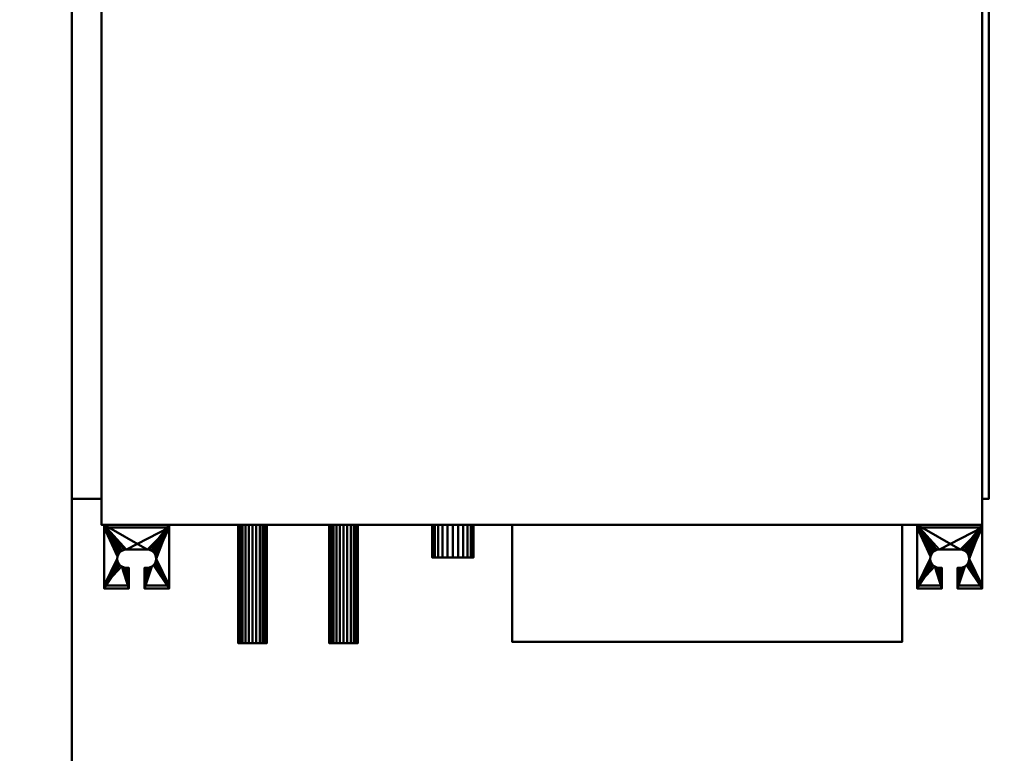
# Model space of a CAD drawing. Units: millimetres. Extents: x -2000 to 2000, y -2000 to 2000.
# Drawn here: x -390 to 367, y -726 to -162 of the extents above; entities that cross this region are included whole.
import ezdxf

# ---------------------------------------------------------------- set-up
doc = ezdxf.new("R2010")
doc.units = ezdxf.units.MM
doc.layers.add('A-CLNG', color=13, linetype='Continuous', lineweight=50)
doc.layers.add('M-EQPM', color=50, linetype='Continuous', lineweight=30)

# ---------------------------------------------------------------- blocks, each defined once
blk = doc.blocks.new('LEG - LEG_28-37350-_3D_')
at = {"layer": 'M-EQPM', "lineweight": 40}
mesh = blk.add_polyface(dxfattribs=at)
corners = [(25, 26, -60), (25, 24, -60), (-25, 24, -60), (-25, 26, -60)]
mesh.append_faces([[corners[k] for k in face] for face in [(0, 1, 2, 3)]])
mesh = blk.add_polyface(dxfattribs=at)
corners = [(25, -23), (25, 26), (-25, 26), (-25, -23), (-6, -23), (-6, -7), (-8, -7), (-9.81, -6.76), (-11.5, -6.06), (-12.95, -4.95), (-14.06, -3.5), (-14.76, -1.81), (-15, 0), (-14.76, 1.81), (-14.06, 3.5), (-12.95, 4.95), (-11.5, 6.06), (-9.81, 6.76), (-8, 7), (8, 7), (9.81, 6.76), (11.5, 6.06), (12.95, 4.95), (14.06, 3.5), (14.76, 1.81), (15, 0), (14.76, -1.81), (14.06, -3.5), (12.95, -4.95), (11.5, -6.06), (9.81, -6.76), (8, -7), (6, -7), (6, -23)]
mesh.append_faces([[corners[k] for k in face] for face in [(6, 4, 5), (33, 31, 32)]], dxfattribs={"vtx0": -1})
mesh.append_faces([[corners[k] for k in face] for face in [(12, 3, 11), (31, 33, 30), (21, 1, 20), (23, 1, 22)]], dxfattribs={"vtx0": -1, "vtx1": -1})
mesh.append_faces([[corners[k] for k in face] for face in [(3, 10, 11), (4, 6, 7), (4, 7, 8), (2, 13, 14), (2, 18, 19), (33, 29, 30), (0, 28, 29, 33), (0, 26, 27), (1, 24, 25)]], dxfattribs={"vtx0": -1, "vtx2": -1})
mesh.append_faces([[corners[k] for k in face] for face in [(9, 10, 3), (14, 15, 2), (17, 18, 2), (16, 17, 2), (15, 16, 2), (27, 28, 0), (21, 22, 1), (23, 24, 1)]], dxfattribs={"vtx1": -1, "vtx2": -1})
mesh.append_faces([[corners[k] for k in face] for face in [(8, 9, 3, 4), (2, 3, 12, 13), (19, 20, 1, 2), (25, 26, 0, 1)]], dxfattribs={"vtx1": -1, "vtx3": -1})
mesh = blk.add_polyface(dxfattribs=at)
corners = [(-25, 26, -60), (-25, 26), (25, 26), (25, 26, -60)]
mesh.append_faces([[corners[k] for k in face] for face in [(0, 1, 2, 3)]])
mesh = blk.add_polyface(dxfattribs=at)
corners = [(-25, -23), (-25, 26), (-25, 26, -60), (-25, 24, -60), (-25, 24, -2.3), (-25, -20.7, -2.3), (-25, -20.7, -15), (-25, -23, -15)]
mesh.append_faces([[corners[k] for k in face] for face in [(4, 1, 2, 3)]], dxfattribs={"vtx0": -1})
mesh.append_faces([[corners[k] for k in face] for face in [(1, 4, 5, 0)]], dxfattribs={"vtx0": -1, "vtx2": -1})
mesh.append_faces([[corners[k] for k in face] for face in [(7, 0, 5, 6)]], dxfattribs={"vtx1": -1})
mesh = blk.add_polyface(dxfattribs=at)
corners = [(-25, 24, -2.3), (-25, 24, -60), (25, 24, -60), (25, 24, -2.3)]
mesh.append_faces([[corners[k] for k in face] for face in [(0, 1, 2, 3)]])
mesh = blk.add_polyface(dxfattribs=at)
corners = [(-25, 24, -2.3), (25, 24, -2.3), (25, -20.7, -2.3), (6, -20.7, -2.3), (6, -7, -2.3), (8, -7, -2.3), (9.81, -6.76, -2.3), (11.5, -6.06, -2.3), (12.95, -4.95, -2.3), (14.06, -3.5, -2.3), (14.76, -1.81, -2.3), (15, 0, -2.3), (14.76, 1.81, -2.3), (14.06, 3.5, -2.3), (12.95, 4.95, -2.3), (11.5, 6.06, -2.3), (9.81, 6.76, -2.3), (8, 7, -2.3), (-8, 7, -2.3), (-9.81, 6.76, -2.3), (-11.5, 6.06, -2.3), (-12.95, 4.95, -2.3), (-14.06, 3.5, -2.3), (-14.76, 1.81, -2.3), (-15, 0, -2.3), (-14.76, -1.81, -2.3), (-14.06, -3.5, -2.3), (-12.95, -4.95, -2.3), (-11.5, -6.06, -2.3), (-9.81, -6.76, -2.3), (-8, -7, -2.3), (-6, -7, -2.3), (-6, -20.7, -2.3), (-25, -20.7, -2.3)]
mesh.append_faces([[corners[k] for k in face] for face in [(14, 1, 13), (9, 2, 8), (11, 2, 10), (6, 3, 5), (20, 0, 19), (23, 0, 22)]], dxfattribs={"vtx0": -1, "vtx1": -1})
mesh.append_faces([[corners[k] for k in face] for face in [(1, 16, 17), (1, 14, 15), (1, 15, 16), (2, 9, 10), (3, 6, 7), (0, 20, 21), (0, 23, 24, 33), (33, 25, 26), (33, 27, 28), (33, 24, 25)]], dxfattribs={"vtx0": -1, "vtx2": -1})
mesh.append_faces([[corners[k] for k in face] for face in [(31, 32, 30)]], dxfattribs={"vtx1": -1})
mesh.append_faces([[corners[k] for k in face] for face in [(12, 13, 1), (17, 18, 1), (21, 22, 0), (29, 30, 32), (26, 27, 33)]], dxfattribs={"vtx1": -1, "vtx2": -1})
mesh.append_faces([[corners[k] for k in face] for face in [(11, 12, 1, 2), (7, 8, 2, 3), (18, 19, 0, 1), (28, 29, 32, 33)]], dxfattribs={"vtx1": -1, "vtx3": -1})
mesh.append_faces([[corners[k] for k in face] for face in [(3, 4, 5)]], dxfattribs={"vtx2": -1})
mesh = blk.add_polyface(dxfattribs=at)
corners = [(25, 26), (25, -23), (25, -23, -15), (25, -20.7, -15), (25, -20.7, -2.3), (25, 24, -2.3), (25, 24, -60), (25, 26, -60)]
mesh.append_faces([[corners[k] for k in face] for face in [(4, 1, 2, 3)]], dxfattribs={"vtx0": -1})
mesh.append_faces([[corners[k] for k in face] for face in [(7, 0, 5, 6)]], dxfattribs={"vtx1": -1})
mesh.append_faces([[corners[k] for k in face] for face in [(0, 1, 4, 5)]], dxfattribs={"vtx1": -1, "vtx3": -1})
mesh = blk.add_polyface(dxfattribs=at)
corners = [(-8, -7), (-8, -7, -2.3), (-9.81, -6.76, -2.3), (-11.5, -6.06, -2.3), (-12.95, -4.95, -2.3), (-14.06, -3.5, -2.3), (-14.76, -1.81, -2.3), (-15, 0, -2.3), (-14.76, 1.81, -2.3), (-14.06, 3.5, -2.3), (-12.95, 4.95, -2.3), (-11.5, 6.06, -2.3), (-9.81, 6.76, -2.3), (-8, 7, -2.3), (-8, 7), (-9.81, 6.76), (-11.5, 6.06), (-12.95, 4.95), (-14.06, 3.5), (-14.76, 1.81), (-15, 0), (-14.76, -1.81), (-14.06, -3.5), (-12.95, -4.95), (-11.5, -6.06), (-9.81, -6.76)]
mesh.append_faces([[corners[k] for k in face] for face in [(15, 12, 13, 14)]], dxfattribs={"vtx0": -1})
mesh.append_faces([[corners[k] for k in face] for face in [(16, 11, 12, 15), (18, 9, 10, 17), (17, 10, 11, 16), (19, 8, 9, 18), (8, 19, 20, 7), (22, 5, 6, 21), (23, 4, 5, 22), (25, 2, 3, 24), (24, 3, 4, 23), (21, 6, 7, 20)]], dxfattribs={"vtx0": -1, "vtx2": -1})
mesh.append_faces([[corners[k] for k in face] for face in [(0, 1, 2, 25)]], dxfattribs={"vtx2": -1})
mesh = blk.add_polyface(dxfattribs=at)
corners = [(8, 7), (-8, 7), (-8, 7, -2.3), (8, 7, -2.3)]
mesh.append_faces([[corners[k] for k in face] for face in [(0, 1, 2, 3)]])
mesh = blk.add_polyface(dxfattribs=at)
corners = [(8, -7, -2.3), (8, -7), (9.81, -6.76), (11.5, -6.06), (12.95, -4.95), (14.06, -3.5), (14.76, -1.81), (15, 0), (14.76, 1.81), (14.06, 3.5), (12.95, 4.95), (11.5, 6.06), (9.81, 6.76), (8, 7), (8, 7, -2.3), (9.81, 6.76, -2.3), (11.5, 6.06, -2.3), (12.95, 4.95, -2.3), (14.06, 3.5, -2.3), (14.76, 1.81, -2.3), (15, 0, -2.3), (14.76, -1.81, -2.3), (14.06, -3.5, -2.3), (12.95, -4.95, -2.3), (11.5, -6.06, -2.3), (9.81, -6.76, -2.3)]
mesh.append_faces([[corners[k] for k in face] for face in [(2, 25, 0, 1)]], dxfattribs={"vtx0": -1})
mesh.append_faces([[corners[k] for k in face] for face in [(3, 24, 25, 2), (6, 21, 22, 5), (5, 22, 23, 4), (4, 23, 24, 3), (21, 6, 7, 20), (10, 17, 18, 9), (9, 18, 19, 8), (12, 15, 16, 11), (11, 16, 17, 10), (8, 19, 20, 7)]], dxfattribs={"vtx0": -1, "vtx2": -1})
mesh.append_faces([[corners[k] for k in face] for face in [(13, 14, 15, 12)]], dxfattribs={"vtx2": -1})
mesh = blk.add_polyface(dxfattribs=at)
corners = [(-8, -7), (-6, -7), (-6, -7, -2.3), (-8, -7, -2.3)]
mesh.append_faces([[corners[k] for k in face] for face in [(0, 1, 2, 3)]])
mesh = blk.add_polyface(dxfattribs=at)
corners = [(-6, -7, -2.3), (-6, -7), (-6, -23), (-6, -23, -15), (-6, -20.7, -15), (-6, -20.7, -2.3)]
mesh.append_faces([[corners[k] for k in face] for face in [(1, 2, 5, 0)]], dxfattribs={"vtx1": -1})
mesh.append_faces([[corners[k] for k in face] for face in [(3, 4, 5, 2)]], dxfattribs={"vtx2": -1})
mesh = blk.add_polyface(dxfattribs=at)
corners = [(6, -7), (6, -7, -2.3), (6, -20.7, -2.3), (6, -20.7, -15), (6, -23, -15), (6, -23)]
mesh.append_faces([[corners[k] for k in face] for face in [(0, 1, 2, 5)]], dxfattribs={"vtx2": -1})
mesh.append_faces([[corners[k] for k in face] for face in [(2, 3, 4, 5)]], dxfattribs={"vtx3": -1})
mesh = blk.add_polyface(dxfattribs=at)
corners = [(6, -7), (8, -7), (8, -7, -2.3), (6, -7, -2.3)]
mesh.append_faces([[corners[k] for k in face] for face in [(0, 1, 2, 3)]])
mesh = blk.add_polyface(dxfattribs=at)
corners = [(25, -20.7, -15), (25, -23, -15), (6, -23, -15), (6, -20.7, -15), (-25, -23, -15), (-25, -20.7, -15), (-6, -20.7, -15), (-6, -23, -15)]
mesh.append_faces([[corners[k] for k in face] for face in [(0, 1, 2, 3), (5, 6, 7, 4)]])
mesh = blk.add_polyface(dxfattribs=at)
corners = [(25, -20.7, -2.3), (25, -20.7, -15), (6, -20.7, -15), (6, -20.7, -2.3), (-25, -20.7, -15), (-25, -20.7, -2.3), (-6, -20.7, -2.3), (-6, -20.7, -15)]
mesh.append_faces([[corners[k] for k in face] for face in [(0, 1, 2, 3), (5, 6, 7, 4)]])
mesh = blk.add_polyface(dxfattribs=at)
corners = [(25, -23, -15), (25, -23), (6, -23), (6, -23, -15), (-25, -23), (-25, -23, -15), (-6, -23, -15), (-6, -23)]
mesh.append_faces([[corners[k] for k in face] for face in [(1, 2, 3, 0), (6, 7, 4, 5)]])

msp = doc.modelspace()

# ---------------------------------------------------------------- block references
at = {"layer": 'M-EQPM', "lineweight": 40}
for p in [(-300, -576, 4235), (325, -576, 4235)]:
    msp.add_blockref('LEG - LEG_28-37350-_3D_', p, dxfattribs=at)

# ---------------------------------------------------------------- meshes
at = {"layer": 'A-CLNG', "lineweight": 60}
mesh = msp.add_polyface(dxfattribs=at)
corners = [(-2000, 2000, 3750), (-2000, -2000, 3750), (2000, -2000, 3750), (2000, 2000, 3750)]
mesh.append_faces([[corners[k] for k in face] for face in [(0, 1, 2, 3)]])
at = {"layer": 'M-EQPM', "lineweight": 40, "transparency": 33554534}
mesh = msp.add_polyface(dxfattribs=at)
corners = [(650, 350, 4260), (-350, 350, 4260), (-350, -1200, 4260), (650, -1200, 4260)]
mesh.append_faces([[corners[k] for k in face] for face in [(0, 1, 2, 3)]])
mesh = msp.add_polyface(dxfattribs=at)
corners = [(-350, -1200, 3750), (-350, 350, 3750), (650, 350, 3750), (650, -1200, 3750)]
mesh.append_faces([[corners[k] for k in face] for face in [(0, 1, 2, 3)]])
mesh = msp.add_polyface(dxfattribs=at)
corners = [(-350, -1200, 3750), (-350, -1200, 4260), (-350, 350, 4260), (-350, 350, 3750)]
mesh.append_faces([[corners[k] for k in face] for face in [(0, 1, 2, 3)]])
at = {"layer": 'M-EQPM', "lineweight": 40}
mesh = msp.add_polyface(dxfattribs=at)
corners = [(-327, 350, 4250), (-327, -550, 4250), (350, -550, 4250), (350, 350, 4250)]
mesh.append_faces([[corners[k] for k in face] for face in [(0, 1, 2, 3)]])
mesh = msp.add_polyface(dxfattribs=at)
corners = [(350, -550, 4050), (-327, -550, 4050), (-327, 350, 4050), (350, 350, 4050)]
mesh.append_faces([[corners[k] for k in face] for face in [(0, 1, 2, 3)]])
mesh = msp.add_polyface(dxfattribs=at)
corners = [(-327, 350, 4250), (-327, 350, 4050), (-327, -550, 4050), (-327, -550, 4250)]
mesh.append_faces([[corners[k] for k in face] for face in [(0, 1, 2, 3)]])
mesh = msp.add_polyface(dxfattribs=at)
corners = [(350, -550, 4250), (350, -550, 4050), (350, 350, 4050), (350, 350, 4250)]
mesh.append_faces([[corners[k] for k in face] for face in [(0, 1, 2, 3)]])
mesh = msp.add_polyface(dxfattribs=at)
corners = [(-350, 330, 4077), (-350, -530, 4077), (-350, -530, 4227), (-350, 330, 4227)]
mesh.append_faces([[corners[k] for k in face] for face in [(0, 1, 2, 3)]])
mesh = msp.add_polyface(dxfattribs=at)
corners = [(-327, 330, 4227), (-350, 330, 4227), (-350, -530, 4227), (-327, -530, 4227)]
mesh.append_faces([[corners[k] for k in face] for face in [(0, 1, 2, 3)]])
mesh = msp.add_polyface(dxfattribs=at)
corners = [(-327, -530, 4077), (-350, -530, 4077), (-350, 330, 4077), (-327, 330, 4077)]
mesh.append_faces([[corners[k] for k in face] for face in [(0, 1, 2, 3)]])
mesh = msp.add_polyface(dxfattribs=at)
corners = [(-327, -530, 4227), (-327, -530, 4077), (-327, 330, 4077), (-327, 330, 4227)]
mesh.append_faces([[corners[k] for k in face] for face in [(0, 1, 2, 3)]])
mesh = msp.add_polyface(dxfattribs=at)
corners = [(350, -530, 4230), (350, 330, 4230), (350, 330, 4072.5), (350, -530, 4072.5)]
mesh.append_faces([[corners[k] for k in face] for face in [(0, 1, 2, 3)]])
mesh = msp.add_polyface(dxfattribs=at)
corners = [(355, -530, 4072.5), (350, -530, 4072.5), (350, 330, 4072.5), (355, 330, 4072.5)]
mesh.append_faces([[corners[k] for k in face] for face in [(0, 1, 2, 3)]])
mesh = msp.add_polyface(dxfattribs=at)
corners = [(355, 330, 4230), (350, 330, 4230), (350, -530, 4230), (355, -530, 4230)]
mesh.append_faces([[corners[k] for k in face] for face in [(0, 1, 2, 3)]])
mesh = msp.add_polyface(dxfattribs=at)
corners = [(355, 330, 4072.5), (355, 330, 4230), (355, -530, 4230), (355, -530, 4072.5)]
mesh.append_faces([[corners[k] for k in face] for face in [(0, 1, 2, 3)]])
mesh = msp.add_polyface(dxfattribs=at)
corners = [(-327, -530, 4227), (-350, -530, 4227), (-350, -530, 4077), (-327, -530, 4077)]
mesh.append_faces([[corners[k] for k in face] for face in [(0, 1, 2, 3)]])
mesh = msp.add_polyface(dxfattribs=at)
corners = [(355, -530, 4230), (350, -530, 4230), (350, -530, 4072.5), (355, -530, 4072.5)]
mesh.append_faces([[corners[k] for k in face] for face in [(0, 1, 2, 3)]])
mesh = msp.add_polyface(dxfattribs=at)
corners = [(-327, -550, 4250), (-327, -550, 4050), (350, -550, 4050), (350, -550, 4250)]
mesh.append_faces([[corners[k] for k in face] for face in [(0, 1, 2, 3)]])
mesh = msp.add_polyface(dxfattribs=at)
corners = [(-200, -550, 4148), (-200.37, -550, 4145.15), (-201.47, -550, 4142.5), (-203.22, -550, 4140.22), (-205.5, -550, 4138.47), (-208.15, -550, 4137.37), (-211, -550, 4137), (-213.85, -550, 4137.37), (-216.5, -550, 4138.47), (-218.78, -550, 4140.22), (-220.53, -550, 4142.5), (-221.63, -550, 4145.15), (-222, -550, 4148), (-221.63, -550, 4150.85), (-220.53, -550, 4153.5), (-218.78, -550, 4155.78), (-216.5, -550, 4157.53), (-213.85, -550, 4158.63), (-211, -550, 4159), (-208.15, -550, 4158.63), (-205.5, -550, 4157.53), (-203.22, -550, 4155.78), (-201.47, -550, 4153.5), (-200.37, -550, 4150.85), (-130, -550, 4138), (-130.37, -550, 4135.15), (-131.47, -550, 4132.5), (-133.22, -550, 4130.22), (-135.5, -550, 4128.47), (-138.15, -550, 4127.37), (-141, -550, 4127), (-143.85, -550, 4127.37), (-146.5, -550, 4128.47), (-148.78, -550, 4130.22), (-150.53, -550, 4132.5), (-151.63, -550, 4135.15), (-152, -550, 4138), (-151.63, -550, 4140.85), (-150.53, -550, 4143.5), (-148.78, -550, 4145.78), (-146.5, -550, 4147.53), (-143.85, -550, 4148.63), (-141, -550, 4149), (-138.15, -550, 4148.63), (-135.5, -550, 4147.53), (-133.22, -550, 4145.78), (-131.47, -550, 4143.5), (-130.37, -550, 4140.85)]
mesh.append_faces([[corners[k] for k in face] for face in [(14, 11, 12, 13), (17, 15, 16), (38, 35, 36, 37), (41, 39, 40), (43, 41, 42)]], dxfattribs={"vtx0": -1})
mesh.append_faces([[corners[k] for k in face] for face in [(7, 17, 5, 6), (19, 5, 17, 18), (31, 41, 29, 30)]], dxfattribs={"vtx0": -1, "vtx1": -1})
mesh.append_faces([[corners[k] for k in face] for face in [(46, 26, 43)]], dxfattribs={"vtx0": -1, "vtx1": -1, "vtx2": -1})
mesh.append_faces([[corners[k] for k in face] for face in [(43, 26, 29, 41)]], dxfattribs={"vtx0": -1, "vtx1": -1, "vtx2": -1, "vtx3": -1})
mesh.append_faces([[corners[k] for k in face] for face in [(14, 7, 10, 11), (17, 7, 14, 15), (38, 31, 34, 35), (41, 31, 38, 39)]], dxfattribs={"vtx0": -1, "vtx1": -1, "vtx3": -1})
mesh.append_faces([[corners[k] for k in face] for face in [(19, 22, 23, 5)]], dxfattribs={"vtx0": -1, "vtx2": -1, "vtx3": -1})
mesh.append_faces([[corners[k] for k in face] for face in [(0, 1, 23)]], dxfattribs={"vtx1": -1})
mesh.append_faces([[corners[k] for k in face] for face in [(1, 2, 5, 23)]], dxfattribs={"vtx1": -1, "vtx2": -1, "vtx3": -1})
mesh.append_faces([[corners[k] for k in face] for face in [(25, 26, 46, 47)]], dxfattribs={"vtx1": -1, "vtx3": -1})
mesh.append_faces([[corners[k] for k in face] for face in [(3, 4, 5, 2), (27, 28, 29, 26), (47, 24, 25)]], dxfattribs={"vtx2": -1})
mesh.append_faces([[corners[k] for k in face] for face in [(7, 8, 9, 10), (19, 20, 21, 22), (31, 32, 33, 34), (43, 44, 45, 46)]], dxfattribs={"vtx3": -1})
mesh = msp.add_polyface(dxfattribs=at)
corners = [(-222, -641, 4148), (-221.63, -641, 4150.85), (-220.53, -641, 4153.5), (-218.78, -641, 4155.78), (-216.5, -641, 4157.53), (-213.85, -641, 4158.63), (-211, -641, 4159), (-208.15, -641, 4158.63), (-205.5, -641, 4157.53), (-203.22, -641, 4155.78), (-201.47, -641, 4153.5), (-200.37, -641, 4150.85), (-200, -641, 4148), (-200, -550, 4148), (-200.37, -550, 4150.85), (-201.47, -550, 4153.5), (-203.22, -550, 4155.78), (-205.5, -550, 4157.53), (-208.15, -550, 4158.63), (-211, -550, 4159), (-213.85, -550, 4158.63), (-216.5, -550, 4157.53), (-218.78, -550, 4155.78), (-220.53, -550, 4153.5), (-221.63, -550, 4150.85), (-222, -550, 4148)]
mesh.append_faces([[corners[k] for k in face] for face in [(1, 24, 25, 0)]], dxfattribs={"vtx0": -1})
mesh.append_faces([[corners[k] for k in face] for face in [(2, 23, 24, 1), (21, 4, 5, 20)]], dxfattribs={"vtx0": -1, "vtx2": -1})
mesh.append_faces([[corners[k] for k in face] for face in [(13, 14, 11, 12)]], dxfattribs={"vtx1": -1})
mesh.append_faces([[corners[k] for k in face] for face in [(14, 15, 10, 11), (16, 17, 8, 9), (15, 16, 9, 10), (17, 18, 7, 8), (6, 7, 18, 19), (19, 20, 5, 6), (22, 23, 2, 3), (3, 4, 21, 22)]], dxfattribs={"vtx1": -1, "vtx3": -1})
mesh = msp.add_polyface(dxfattribs=at)
corners = [(-200, -641, 4148), (-200.37, -641, 4145.15), (-201.47, -641, 4142.5), (-203.22, -641, 4140.22), (-205.5, -641, 4138.47), (-208.15, -641, 4137.37), (-211, -641, 4137), (-213.85, -641, 4137.37), (-216.5, -641, 4138.47), (-218.78, -641, 4140.22), (-220.53, -641, 4142.5), (-221.63, -641, 4145.15), (-222, -641, 4148), (-222, -550, 4148), (-221.63, -550, 4145.15), (-220.53, -550, 4142.5), (-218.78, -550, 4140.22), (-216.5, -550, 4138.47), (-213.85, -550, 4137.37), (-211, -550, 4137), (-208.15, -550, 4137.37), (-205.5, -550, 4138.47), (-203.22, -550, 4140.22), (-201.47, -550, 4142.5), (-200.37, -550, 4145.15), (-200, -550, 4148)]
mesh.append_faces([[corners[k] for k in face] for face in [(1, 24, 25, 0)]], dxfattribs={"vtx0": -1})
mesh.append_faces([[corners[k] for k in face] for face in [(19, 6, 7, 18), (4, 21, 22, 3), (2, 23, 24, 1), (3, 22, 23, 2), (20, 5, 6, 19)]], dxfattribs={"vtx0": -1, "vtx2": -1})
mesh.append_faces([[corners[k] for k in face] for face in [(13, 14, 11, 12)]], dxfattribs={"vtx1": -1})
mesh.append_faces([[corners[k] for k in face] for face in [(14, 15, 10, 11), (16, 17, 8, 9), (15, 16, 9, 10), (17, 18, 7, 8), (4, 5, 20, 21)]], dxfattribs={"vtx1": -1, "vtx3": -1})
mesh = msp.add_polyface(dxfattribs=at)
corners = [(-152, -641, 4138), (-151.63, -641, 4140.85), (-150.53, -641, 4143.5), (-148.78, -641, 4145.78), (-146.5, -641, 4147.53), (-143.85, -641, 4148.63), (-141, -641, 4149), (-138.15, -641, 4148.63), (-135.5, -641, 4147.53), (-133.22, -641, 4145.78), (-131.47, -641, 4143.5), (-130.37, -641, 4140.85), (-130, -641, 4138), (-130, -550, 4138), (-130.37, -550, 4140.85), (-131.47, -550, 4143.5), (-133.22, -550, 4145.78), (-135.5, -550, 4147.53), (-138.15, -550, 4148.63), (-141, -550, 4149), (-143.85, -550, 4148.63), (-146.5, -550, 4147.53), (-148.78, -550, 4145.78), (-150.53, -550, 4143.5), (-151.63, -550, 4140.85), (-152, -550, 4138)]
mesh.append_faces([[corners[k] for k in face] for face in [(1, 24, 25, 0)]], dxfattribs={"vtx0": -1})
mesh.append_faces([[corners[k] for k in face] for face in [(2, 23, 24, 1), (21, 4, 5, 20)]], dxfattribs={"vtx0": -1, "vtx2": -1})
mesh.append_faces([[corners[k] for k in face] for face in [(13, 14, 11, 12)]], dxfattribs={"vtx1": -1})
mesh.append_faces([[corners[k] for k in face] for face in [(14, 15, 10, 11), (16, 17, 8, 9), (15, 16, 9, 10), (17, 18, 7, 8), (6, 7, 18, 19), (19, 20, 5, 6), (22, 23, 2, 3), (3, 4, 21, 22)]], dxfattribs={"vtx1": -1, "vtx3": -1})
mesh = msp.add_polyface(dxfattribs=at)
corners = [(-130, -641, 4138), (-130.37, -641, 4135.15), (-131.47, -641, 4132.5), (-133.22, -641, 4130.22), (-135.5, -641, 4128.47), (-138.15, -641, 4127.37), (-141, -641, 4127), (-143.85, -641, 4127.37), (-146.5, -641, 4128.47), (-148.78, -641, 4130.22), (-150.53, -641, 4132.5), (-151.63, -641, 4135.15), (-152, -641, 4138), (-152, -550, 4138), (-151.63, -550, 4135.15), (-150.53, -550, 4132.5), (-148.78, -550, 4130.22), (-146.5, -550, 4128.47), (-143.85, -550, 4127.37), (-141, -550, 4127), (-138.15, -550, 4127.37), (-135.5, -550, 4128.47), (-133.22, -550, 4130.22), (-131.47, -550, 4132.5), (-130.37, -550, 4135.15), (-130, -550, 4138)]
mesh.append_faces([[corners[k] for k in face] for face in [(1, 24, 25, 0)]], dxfattribs={"vtx0": -1})
mesh.append_faces([[corners[k] for k in face] for face in [(19, 6, 7, 18), (4, 21, 22, 3), (2, 23, 24, 1), (3, 22, 23, 2), (20, 5, 6, 19)]], dxfattribs={"vtx0": -1, "vtx2": -1})
mesh.append_faces([[corners[k] for k in face] for face in [(13, 14, 11, 12)]], dxfattribs={"vtx1": -1})
mesh.append_faces([[corners[k] for k in face] for face in [(14, 15, 10, 11), (16, 17, 8, 9), (15, 16, 9, 10), (17, 18, 7, 8), (4, 5, 20, 21)]], dxfattribs={"vtx1": -1, "vtx3": -1})
mesh = msp.add_polyface(dxfattribs=at)
corners = [(-41, -550, 4080), (-41.55, -550, 4075.86), (-43.14, -550, 4072), (-45.69, -550, 4068.69), (-49, -550, 4066.14), (-52.86, -550, 4064.55), (-57, -550, 4064), (-61.14, -550, 4064.55), (-65, -550, 4066.14), (-68.31, -550, 4068.69), (-70.86, -550, 4072), (-72.45, -550, 4075.86), (-73, -550, 4080), (-72.45, -550, 4084.14), (-70.86, -550, 4088), (-68.31, -550, 4091.31), (-65, -550, 4093.86), (-61.14, -550, 4095.45), (-57, -550, 4096), (-52.86, -550, 4095.45), (-49, -550, 4093.86), (-45.69, -550, 4091.31), (-43.14, -550, 4088), (-41.55, -550, 4084.14)]
mesh.append_faces([[corners[k] for k in face] for face in [(11, 9, 10), (6, 4, 5), (0, 22, 23)]], dxfattribs={"vtx0": -1})
mesh.append_faces([[corners[k] for k in face] for face in [(1, 4, 22, 0), (8, 13, 16)]], dxfattribs={"vtx0": -1, "vtx1": -1, "vtx2": -1})
mesh.append_faces([[corners[k] for k in face] for face in [(4, 8, 16, 22)]], dxfattribs={"vtx0": -1, "vtx1": -1, "vtx2": -1, "vtx3": -1})
mesh.append_faces([[corners[k] for k in face] for face in [(12, 13, 11), (19, 20, 18)]], dxfattribs={"vtx1": -1})
mesh.append_faces([[corners[k] for k in face] for face in [(8, 9, 11, 13)]], dxfattribs={"vtx1": -1, "vtx2": -1, "vtx3": -1})
mesh.append_faces([[corners[k] for k in face] for face in [(6, 7, 8, 4), (16, 17, 18, 22), (20, 21, 22, 18)]], dxfattribs={"vtx2": -1, "vtx3": -1})
mesh.append_faces([[corners[k] for k in face] for face in [(1, 2, 3, 4), (13, 14, 15, 16)]], dxfattribs={"vtx3": -1})
mesh = msp.add_polyface(dxfattribs=at)
corners = [(-73, -575, 4080), (-72.45, -575, 4084.14), (-70.86, -575, 4088), (-68.31, -575, 4091.31), (-65, -575, 4093.86), (-61.14, -575, 4095.45), (-57, -575, 4096), (-52.86, -575, 4095.45), (-49, -575, 4093.86), (-45.69, -575, 4091.31), (-43.14, -575, 4088), (-41.55, -575, 4084.14), (-41, -575, 4080), (-41, -550, 4080), (-41.55, -550, 4084.14), (-43.14, -550, 4088), (-45.69, -550, 4091.31), (-49, -550, 4093.86), (-52.86, -550, 4095.45), (-57, -550, 4096), (-61.14, -550, 4095.45), (-65, -550, 4093.86), (-68.31, -550, 4091.31), (-70.86, -550, 4088), (-72.45, -550, 4084.14), (-73, -550, 4080)]
mesh.append_faces([[corners[k] for k in face] for face in [(1, 24, 25, 0)]], dxfattribs={"vtx0": -1})
mesh.append_faces([[corners[k] for k in face] for face in [(19, 6, 7, 18), (5, 20, 21, 4), (4, 21, 22, 3), (2, 23, 24, 1), (3, 22, 23, 2), (20, 5, 6, 19)]], dxfattribs={"vtx0": -1, "vtx2": -1})
mesh.append_faces([[corners[k] for k in face] for face in [(13, 14, 11, 12)]], dxfattribs={"vtx1": -1})
mesh.append_faces([[corners[k] for k in face] for face in [(14, 15, 10, 11), (16, 17, 8, 9), (15, 16, 9, 10), (17, 18, 7, 8)]], dxfattribs={"vtx1": -1, "vtx3": -1})
mesh = msp.add_polyface(dxfattribs=at)
corners = [(-41, -575, 4080), (-41.55, -575, 4075.86), (-43.14, -575, 4072), (-45.69, -575, 4068.69), (-49, -575, 4066.14), (-52.86, -575, 4064.55), (-57, -575, 4064), (-61.14, -575, 4064.55), (-65, -575, 4066.14), (-68.31, -575, 4068.69), (-70.86, -575, 4072), (-72.45, -575, 4075.86), (-73, -575, 4080), (-73, -550, 4080), (-72.45, -550, 4075.86), (-70.86, -550, 4072), (-68.31, -550, 4068.69), (-65, -550, 4066.14), (-61.14, -550, 4064.55), (-57, -550, 4064), (-52.86, -550, 4064.55), (-49, -550, 4066.14), (-45.69, -550, 4068.69), (-43.14, -550, 4072), (-41.55, -550, 4075.86), (-41, -550, 4080)]
mesh.append_faces([[corners[k] for k in face] for face in [(1, 24, 25, 0)]], dxfattribs={"vtx0": -1})
mesh.append_faces([[corners[k] for k in face] for face in [(19, 6, 7, 18), (5, 20, 21, 4), (4, 21, 22, 3), (2, 23, 24, 1), (3, 22, 23, 2), (20, 5, 6, 19)]], dxfattribs={"vtx0": -1, "vtx2": -1})
mesh.append_faces([[corners[k] for k in face] for face in [(13, 14, 11, 12)]], dxfattribs={"vtx1": -1})
mesh.append_faces([[corners[k] for k in face] for face in [(14, 15, 10, 11), (16, 17, 8, 9), (15, 16, 9, 10), (17, 18, 7, 8)]], dxfattribs={"vtx1": -1, "vtx3": -1})
mesh = msp.add_polyface(dxfattribs=at)
corners = [(288.51, -550, 4250), (288.51, -550, 4050), (-11.49, -550, 4050), (-11.49, -550, 4250)]
mesh.append_faces([[corners[k] for k in face] for face in [(0, 1, 2, 3)]])
mesh = msp.add_polyface(dxfattribs=at)
corners = [(-11.49, -640, 4250), (-11.49, -550, 4250), (-11.49, -550, 4050), (-11.49, -640, 4050)]
mesh.append_faces([[corners[k] for k in face] for face in [(0, 1, 2, 3)]])
mesh = msp.add_polyface(dxfattribs=at)
corners = [(-11.49, -640, 4050), (-11.49, -550, 4050), (288.51, -550, 4050), (288.51, -640, 4050)]
mesh.append_faces([[corners[k] for k in face] for face in [(0, 1, 2, 3)]])
mesh = msp.add_polyface(dxfattribs=at)
corners = [(288.51, -640, 4250), (288.51, -550, 4250), (-11.49, -550, 4250), (-11.49, -640, 4250)]
mesh.append_faces([[corners[k] for k in face] for face in [(0, 1, 2, 3)]])
mesh = msp.add_polyface(dxfattribs=at)
corners = [(288.51, -640, 4050), (288.51, -550, 4050), (288.51, -550, 4250), (288.51, -640, 4250)]
mesh.append_faces([[corners[k] for k in face] for face in [(0, 1, 2, 3)]])
mesh = msp.add_polyface(dxfattribs=at)
corners = [(-41, -575, 4080), (-41.55, -575, 4084.14), (-43.14, -575, 4088), (-45.69, -575, 4091.31), (-49, -575, 4093.86), (-52.86, -575, 4095.45), (-57, -575, 4096), (-61.14, -575, 4095.45), (-65, -575, 4093.86), (-68.31, -575, 4091.31), (-70.86, -575, 4088), (-72.45, -575, 4084.14), (-73, -575, 4080), (-72.45, -575, 4075.86), (-70.86, -575, 4072), (-68.31, -575, 4068.69), (-65, -575, 4066.14), (-61.14, -575, 4064.55), (-57, -575, 4064), (-52.86, -575, 4064.55), (-49, -575, 4066.14), (-45.69, -575, 4068.69), (-43.14, -575, 4072), (-41.55, -575, 4075.86)]
mesh.append_faces([[corners[k] for k in face] for face in [(11, 9, 10), (4, 2, 3)]], dxfattribs={"vtx0": -1})
mesh.append_faces([[corners[k] for k in face] for face in [(20, 23, 2)]], dxfattribs={"vtx0": -1, "vtx1": -1, "vtx2": -1})
mesh.append_faces([[corners[k] for k in face] for face in [(20, 2, 8, 16)]], dxfattribs={"vtx0": -1, "vtx1": -1, "vtx2": -1, "vtx3": -1})
mesh.append_faces([[corners[k] for k in face] for face in [(8, 9, 11, 16)]], dxfattribs={"vtx1": -1, "vtx2": -1, "vtx3": -1})
mesh.append_faces([[corners[k] for k in face] for face in [(0, 1, 2, 23), (21, 22, 23, 20), (18, 19, 20)]], dxfattribs={"vtx2": -1})
mesh.append_faces([[corners[k] for k in face] for face in [(6, 7, 8, 2), (4, 5, 6, 2), (11, 12, 13, 16), (16, 17, 18, 20)]], dxfattribs={"vtx2": -1, "vtx3": -1})
mesh.append_faces([[corners[k] for k in face] for face in [(13, 14, 15, 16)]], dxfattribs={"vtx3": -1})
mesh = msp.add_polyface(dxfattribs=at)
corners = [(-200, -641, 4148), (-200.37, -641, 4150.85), (-201.47, -641, 4153.5), (-203.22, -641, 4155.78), (-205.5, -641, 4157.53), (-208.15, -641, 4158.63), (-211, -641, 4159), (-213.85, -641, 4158.63), (-216.5, -641, 4157.53), (-218.78, -641, 4155.78), (-220.53, -641, 4153.5), (-221.63, -641, 4150.85), (-222, -641, 4148), (-221.63, -641, 4145.15), (-220.53, -641, 4142.5), (-218.78, -641, 4140.22), (-216.5, -641, 4138.47), (-213.85, -641, 4137.37), (-211, -641, 4137), (-208.15, -641, 4137.37), (-205.5, -641, 4138.47), (-203.22, -641, 4140.22), (-201.47, -641, 4142.5), (-200.37, -641, 4145.15), (-130, -641, 4138), (-130.37, -641, 4140.85), (-131.47, -641, 4143.5), (-133.22, -641, 4145.78), (-135.5, -641, 4147.53), (-138.15, -641, 4148.63), (-141, -641, 4149), (-143.85, -641, 4148.63), (-146.5, -641, 4147.53), (-148.78, -641, 4145.78), (-150.53, -641, 4143.5), (-151.63, -641, 4140.85), (-152, -641, 4138), (-151.63, -641, 4135.15), (-150.53, -641, 4132.5), (-148.78, -641, 4130.22), (-146.5, -641, 4128.47), (-143.85, -641, 4127.37), (-141, -641, 4127), (-138.15, -641, 4127.37), (-135.5, -641, 4128.47), (-133.22, -641, 4130.22), (-131.47, -641, 4132.5), (-130.37, -641, 4135.15)]
mesh.append_faces([[corners[k] for k in face] for face in [(17, 14, 15, 16), (41, 38, 39, 40)]], dxfattribs={"vtx0": -1})
mesh.append_faces([[corners[k] for k in face] for face in [(7, 19, 5, 6), (19, 7, 17, 18), (31, 43, 29, 30), (43, 31, 41, 42)]], dxfattribs={"vtx0": -1, "vtx1": -1})
mesh.append_faces([[corners[k] for k in face] for face in [(46, 29, 43)]], dxfattribs={"vtx0": -1, "vtx1": -1, "vtx2": -1})
mesh.append_faces([[corners[k] for k in face] for face in [(17, 7, 10, 14), (41, 31, 34, 38)]], dxfattribs={"vtx0": -1, "vtx1": -1, "vtx2": -1, "vtx3": -1})
mesh.append_faces([[corners[k] for k in face] for face in [(26, 29, 46, 47)]], dxfattribs={"vtx0": -1, "vtx1": -1, "vtx3": -1})
mesh.append_faces([[corners[k] for k in face] for face in [(19, 22, 23, 1)]], dxfattribs={"vtx0": -1, "vtx2": -1, "vtx3": -1})
mesh.append_faces([[corners[k] for k in face] for face in [(25, 26, 47, 24)]], dxfattribs={"vtx1": -1})
mesh.append_faces([[corners[k] for k in face] for face in [(13, 14, 10), (37, 38, 34)]], dxfattribs={"vtx1": -1, "vtx2": -1})
mesh.append_faces([[corners[k] for k in face] for face in [(1, 2, 5, 19)]], dxfattribs={"vtx1": -1, "vtx2": -1, "vtx3": -1})
mesh.append_faces([[corners[k] for k in face] for face in [(3, 4, 5, 2), (23, 0, 1), (27, 28, 29, 26)]], dxfattribs={"vtx2": -1})
mesh.append_faces([[corners[k] for k in face] for face in [(7, 8, 9, 10), (10, 11, 12, 13), (19, 20, 21, 22), (31, 32, 33, 34), (34, 35, 36, 37), (43, 44, 45, 46)]], dxfattribs={"vtx3": -1})
mesh = msp.add_polyface(dxfattribs=at)
corners = [(-11.49, -640, 4050), (288.51, -640, 4050), (288.51, -640, 4250), (-11.49, -640, 4250)]
mesh.append_faces([[corners[k] for k in face] for face in [(0, 1, 2, 3)]])

doc.saveas('drawing.dxf')
